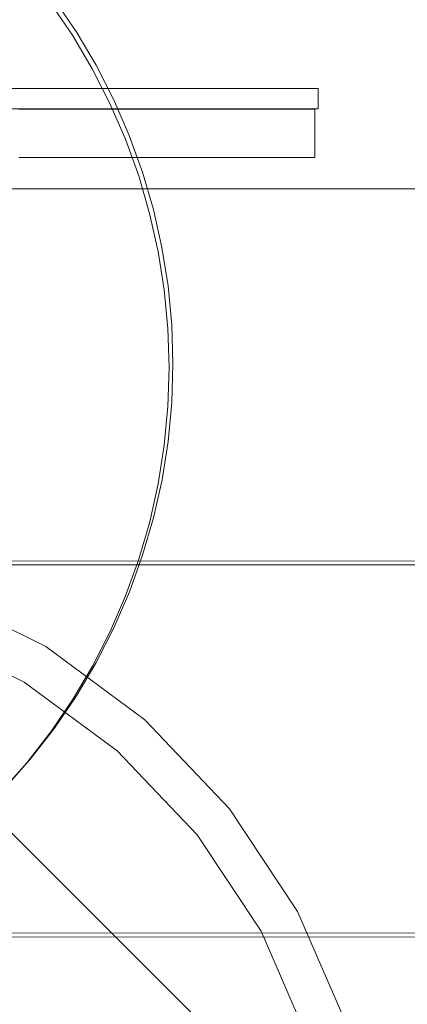
# Model space of a CAD drawing. Units: millimetres. Extents: x 36929 to 46848, y 22568 to 28715.
# Drawn here: x 44173 to 44267, y 25204 to 25443 of the extents above; entities that cross this region are included whole.
import ezdxf

# ---------------------------------------------------------------- set-up
doc = ezdxf.new("R2010")
doc.units = ezdxf.units.MM
doc.header["$MEASUREMENT"] = 0
doc.linetypes.add('Wipeout_Contour', pattern=[1000, 0, -1000])
for name, color, linetype, lineweight in [('Konstrukcja - Stropy_Nr_pióra__89_Nr_pióra__7', 7, 'Continuous', 18), ('Wnętrze - Umeblowanie_Nr_pióra__1_Nr_pióra__7', 7, 'Continuous', 18), ('Wnętrze - Umeblowanie_Nr_pióra__4_Nr_pióra__7', 7, 'Continuous', 18)]:
    doc.layers.add(name, color=color, linetype=linetype, lineweight=lineweight)
doc.layers.add('Wnętrze - Umeblowanie_Nr_pióra__1', color=7, linetype='Continuous')
doc.styles.add('GENERATED_STYLE_1', font='txt')
doc.dimstyles.new('GENERATED_STYLE__2', dxfattribs={"dimtxt": 150, "dimasz": 114, "dimexe": 0.18, "dimexo": 300, "dimgap": 0.09, "dimtad": 1, "dimdec": 0, "dimlfac": 0.1, "dimzin": 0, "dimdsep": 46, "dimtxsty": 'GENERATED_STYLE_1', "dimblk": 'ARROWHEAD_5', "dimblk1": 'ARROWHEAD_5', "dimblk2": 'ARROWHEAD_5', "dimcen": 0.09, "dimclrd": 7, "dimclre": 7, "dimclrt": 7, "dimazin": 0, "dimtfac": 1, "dimtdec": 4, "dimtmove": 0, "dimatfit": 3, "dimfxl": 0, "dimtolj": 1, "dimtzin": 0, "dimarcsym": 0})

# ---------------------------------------------------------------- blocks, each defined once
blk = doc.blocks.new('*D3')
at = {"layer": 'Wnętrze - Umeblowanie_Nr_pióra__1_Nr_pióra__7', "linetype": 'Continuous'}
for points in [[(46735.37, 26916.86), (46704.32, 26800.98), (46766.42, 26800.98)], [(46735.37, 22984.45), (46766.42, 23100.33), (46704.32, 23100.33)]]:
    blk.add_hatch(color=256, dxfattribs=at).paths.add_polyline_path(points)
for p, q in [((46847.87, 26916.86), (46622.87, 26916.86)), ((46735.37, 26916.86), (46704.32, 26800.98)), ((46735.37, 26916.86), (46766.42, 26800.98)), ((46766.42, 26800.98), (46704.32, 26800.98)), ((46735.37, 23100.33), (46735.37, 26800.98)), ((46735.37, 22984.45), (46704.32, 23100.33)), ((46704.32, 23100.33), (46766.42, 23100.33)), ((46735.37, 22984.45), (46766.42, 23100.33)), ((46847.87, 22984.45), (46622.87, 22984.45))]:
    blk.add_line(p, q, dxfattribs=at)
at = {"color": 254, "linetype": 'Wipeout_Contour', "lineweight": 0, "ltscale": 211545.054791}
blk.add_wipeout([(46725.31, 24759.97), (46725.31, 25141.34), (46535.43, 25141.34), (46535.43, 24759.97)], dxfattribs=at).dxf.layer = 'Wnętrze - Umeblowanie_Nr_pióra__1'
at = {"layer": 'Wnętrze - Umeblowanie_Nr_pióra__1_Nr_pióra__7', "insert": (46705.37, 24779.91), "char_height": 150, "attachment_point": 7, "rotation": 90, "style": 'GENERATED_STYLE_1'}
blk.add_mtext('\\A1;{\\fArial|b0|i0|c238|p38;393}', dxfattribs=at)
blk = doc.blocks.new('ARROWHEAD_5')
at = {"color": 0, "linetype": 'Continuous', "lineweight": 0}
blk.add_line((0, 0), (-1, 0), dxfattribs=at)
blk.add_solid([(-1, 0.2679), (0, 0), (-1, -0.2679), (-1, 0.2679)], dxfattribs=at)

msp = doc.modelspace()

# ---------------------------------------------------------------- linework, layer by layer
at = {"layer": 'Konstrukcja - Stropy_Nr_pióra__89_Nr_pióra__7', "linetype": 'Continuous', "flags": 128}
for points in [[(44245.47, 25425.97), (44239.83, 25425.97), (44228.74, 25425.97), (44212.51, 25425.97), (44191.65, 25425.97), (44166.79, 25425.97), (44138.69, 25425.97), (44108.2, 25425.97), (44076.24, 25425.97), (44060.02, 25425.97), (44043.79, 25425.97), (44011.84, 25425.97), (43981.34, 25425.97), (43953.24, 25425.97), (43928.38, 25425.97), (43907.53, 25425.97), (43891.3, 25425.97), (43880.2, 25425.97), (43874.57, 25425.97)], [(44245.47, 25421.04), (44245.47, 25425.97)], [(44245.47, 25421.04), (44239.83, 25421.04), (44228.74, 25421.04), (44212.51, 25421.04), (44191.65, 25421.04), (44166.79, 25421.04), (44138.69, 25421.04), (44108.2, 25421.04), (44076.24, 25421.04), (44060.02, 25421.04), (44043.79, 25421.04), (44011.84, 25421.04), (43981.34, 25421.04), (43953.24, 25421.04), (43928.38, 25421.04), (43907.53, 25421.04), (43891.3, 25421.04), (43880.2, 25421.04), (43874.57, 25421.04)], [(44019.55, 24604.26), (44019.76, 25304.35), (44020.52, 25308.17), (44022.69, 25311.41), (44025.93, 25313.58), (44029.75, 25314.34), (44109.76, 25314.32), (44124.54, 25312.63), (44153.07, 25304.19), (44179.69, 25290.92), (44203.61, 25273.23), (44224.09, 25251.66), (44240.52, 25226.85), (44252.39, 25199.57), (44259.34, 25170.65), (44259.52, 25164.27), (44259.33, 24514.19)], [(44249.33, 24504.2), (44249.33, 24504.96), (44249.33, 24507.12), (44249.33, 24510.36), (44249.34, 24514.19), (44249.53, 25164.13), (44249.38, 25169.32), (44242.88, 25196.39), (44231.71, 25222.06), (44216.25, 25245.41), (44196.97, 25265.72), (44174.46, 25282.37), (44149.39, 25294.86), (44122.54, 25302.81), (44109.19, 25304.33), (44029.75, 25304.35), (44025.92, 25304.35), (44022.68, 25304.35), (44020.52, 25304.35), (44019.76, 25304.35)]]:
    msp.add_lwpolyline(points, dxfattribs=at)
at = {"layer": 'Wnętrze - Umeblowanie_Nr_pióra__1_Nr_pióra__7', "linetype": 'Continuous'}
for p, q in [((44186.13, 25438.82), (44180.83, 25446.61)), ((44190.93, 25430.71), (44186.13, 25438.82)), ((44195.21, 25422.31), (44190.93, 25430.71)), ((44198.95, 25413.67), (44195.21, 25422.31)), ((44202.15, 25404.8), (44198.95, 25413.67)), ((44204.78, 25395.75), (44202.15, 25404.8)), ((44915.57, 25401.93), (44015.52, 25401.67)), ((44915.83, 24501.88), (44015.52, 25401.67)), ((44824.51, 25401.88), (44106.87, 25401.67)), ((44206.84, 25386.56), (44204.78, 25395.75)), ((44208.31, 25377.25), (44206.84, 25386.56)), ((44209.2, 25367.87), (44208.31, 25377.25)), ((44209.5, 25358.45), (44209.2, 25367.87)), ((44209.21, 25349.03), (44209.5, 25358.45)), ((44208.32, 25339.65), (44209.21, 25349.03)), ((44206.85, 25330.34), (44208.32, 25339.65)), ((44204.8, 25321.15), (44206.85, 25330.34)), ((44202.17, 25312.1), (44204.8, 25321.15)), ((44198.98, 25303.23), (44202.17, 25312.1)), ((44106.53, 25311.6), (44824.54, 25311.9)), ((44816.73, 25310.83), (44106.73, 25310.7)), ((44195.24, 25294.58), (44198.98, 25303.23)), ((44190.97, 25286.18), (44195.24, 25294.58)), ((44186.17, 25278.07), (44190.97, 25286.18)), ((44180.88, 25270.28), (44186.17, 25278.07)), ((44175.11, 25262.83), (44180.88, 25270.28)), ((44168.88, 25255.76), (44175.11, 25262.83)), ((44106.75, 25221.62), (44816.74, 25221.83)), ((44816.75, 25220.78), (44106.76, 25220.65))]:
    msp.add_line(p, q, dxfattribs=at)
at = {"layer": 'Wnętrze - Umeblowanie_Nr_pióra__4_Nr_pióra__7', "linetype": 'Continuous', "flags": 128}
for points in [[(44181.75, 25447.54), (44187.05, 25439.75), (44191.85, 25431.64), (44196.13, 25423.24), (44199.88, 25414.59), (44203.07, 25405.73), (44205.7, 25396.68), (44207.76, 25387.49), (44209.24, 25378.18), (44210.13, 25368.8), (44210.43, 25359.38), (44210.13, 25349.96), (44209.25, 25340.58), (44207.78, 25331.27), (44205.73, 25322.07), (44203.1, 25313.02), (44199.91, 25304.16), (44196.17, 25295.51), (44191.89, 25287.11), (44187.1, 25279), (44181.81, 25271.2), (44176.03, 25263.76), (44169.8, 25256.68)], [(44181.75, 25447.54), (44187.05, 25439.75), (44191.85, 25431.64), (44196.13, 25423.24), (44199.88, 25414.59), (44203.07, 25405.73), (44205.7, 25396.68), (44207.76, 25387.49), (44209.24, 25378.18), (44210.13, 25368.8), (44210.43, 25359.38), (44210.13, 25349.96), (44209.25, 25340.58), (44207.78, 25331.27), (44205.73, 25322.07), (44203.1, 25313.02), (44199.91, 25304.16), (44196.17, 25295.51), (44191.89, 25287.11), (44187.1, 25279), (44181.81, 25271.2), (44176.03, 25263.76), (44169.8, 25256.68)], [(44244.7, 25420.93), (44244.61, 25420.93), (44244.33, 25420.93), (44243.88, 25420.93), (44243.24, 25420.93), (44242.42, 25420.93), (44241.43, 25420.93), (44240.25, 25420.93), (44238.9, 25420.93), (44237.37, 25420.93), (44235.66, 25420.93), (44233.78, 25420.93), (44231.73, 25420.93), (44229.51, 25420.93), (44227.12, 25420.93), (44224.57, 25420.93), (44221.85, 25420.93), (44218.98, 25420.93), (44215.95, 25420.93), (44212.76, 25420.93), (44209.43, 25420.93), (44205.94, 25420.93), (44202.32, 25420.93), (44198.55, 25420.93), (44194.64, 25420.93), (44190.61, 25420.93), (44186.44, 25420.93), (44182.15, 25420.93), (44177.74, 25420.93), (44173.21, 25420.93)], [(44244.7, 25409.23), (44244.7, 25420.93)], [(44244.7, 25409.23), (44244.61, 25409.23), (44244.33, 25409.23), (44243.88, 25409.23), (44243.24, 25409.23), (44242.42, 25409.23), (44241.43, 25409.23), (44240.25, 25409.23), (44238.9, 25409.23), (44237.37, 25409.23), (44235.66, 25409.23), (44233.78, 25409.23), (44231.73, 25409.23), (44229.51, 25409.23), (44227.12, 25409.23), (44224.57, 25409.23), (44221.85, 25409.23), (44218.98, 25409.23), (44215.95, 25409.23), (44212.76, 25409.23), (44209.43, 25409.23), (44205.94, 25409.23), (44202.32, 25409.23), (44198.55, 25409.23), (44194.64, 25409.23), (44190.61, 25409.23), (44186.44, 25409.23), (44182.15, 25409.23), (44177.74, 25409.23), (44173.21, 25409.23)]]:
    msp.add_lwpolyline(points, dxfattribs=at)

# ---------------------------------------------------------------- next in the draw order: dimensions: what is measured, and where the dimension line sits
at = {"layer": 'Wnętrze - Umeblowanie_Nr_pióra__1', "linetype": 'Continuous'}
dim = msp.add_linear_dim(base=(46735.37, 26916.86), p1=(42946.11, 22984.45), p2=(43080.01, 26916.86), angle=90, dimstyle='GENERATED_STYLE__2', dxfattribs=at)
dim.commit()
dim.dimension.update_dxf_attribs({"geometry": '*D3', "text_midpoint": (46630.37, 24950.66), "dimtype": 160, "text_rotation": 90})

doc.saveas('drawing.dxf')
